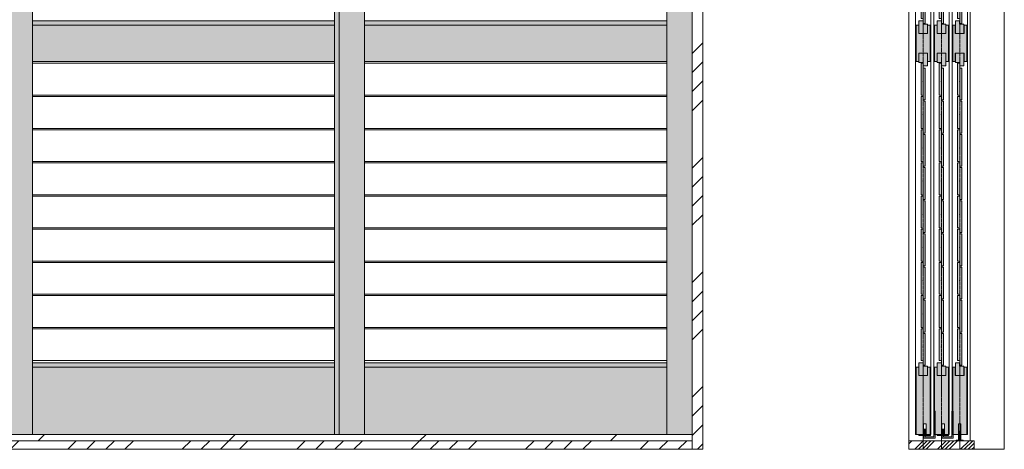
# Model space of a CAD drawing. Units: millimetres. Extents: x -6092 to 1720, y -16793 to -8443.
# Drawn here: x -597 to 1720, y -14494 to -13484 of the extents above; entities that cross this region are included whole.
import ezdxf

# ---------------------------------------------------------------- set-up
doc = ezdxf.new("R2010")
doc.units = ezdxf.units.MM
doc.linetypes.add('CENTER', pattern=[50.8, 31.75, -6.35, 6.35, -6.35])
doc.layers.get('0').update_dxf_attribs({"lineweight": 13})
doc.layers.add('Continuous', color=7, linetype='Continuous', lineweight=13)

# ---------------------------------------------------------------- blocks, each defined once
blk = doc.blocks.new('*U61')
at = {"layer": 'Continuous'}
for p, q in [((355.5, 37.5), (-355.5, 37.5)), ((355.5, -37.5), (-355.5, -37.5))]:
    blk.add_line(p, q, dxfattribs=at)
blk = doc.blocks.new('*U62')
at = {"layer": 'Continuous', "color": 0, "linetype": 'ByBlock', "lineweight": -2, "transparency": 16777216}
for p in [(0, 0), (0, -78), (0, -156), (0, -234), (0, -312), (0, -390), (0, -468), (0, -546), (0, -624)]:
    blk.add_blockref('*U61', p, dxfattribs=at)
blk = doc.blocks.new('*U65')
at = {"layer": 'Continuous'}
for p, q in [((355.5, 37.5), (-355.5, 37.5)), ((355.5, -37.5), (-355.5, -37.5))]:
    blk.add_line(p, q, dxfattribs=at)
blk = doc.blocks.new('*U66')
at = {"layer": 'Continuous', "color": 0, "linetype": 'ByBlock', "lineweight": -2, "transparency": 16777216}
for p in [(0, 0), (0, -78), (0, -156), (0, -234), (0, -312), (0, -390), (0, -468), (0, -546), (0, -624)]:
    blk.add_blockref('*U65', p, dxfattribs=at)
blk = doc.blocks.new('A$C4C177E1B')
for p, q in [((0, 85.5), (0.5, 86)), ((0, 11.5), (0, 85.5)), ((0.5, 86), (4.5, 86)), ((4.5, 86), (5, 85.5)), ((5, 85.5), (5, 77)), ((7, 75), (9.5, 75)), ((9.5, 75), (10, 74.5)), ((10, 74.5), (10, 0.5)), ((0.5, 11), (0, 11.5)), ((3, 11), (0.5, 11)), ((5, 0.5), (5, 9)), ((5, 0.5), (5.5, 0)), ((10, 0.5), (9.5, 0)), ((9.5, 0), (5.5, 0))]:
    blk.add_line(p, q)
for centre, start, end in [((7, 77), 180, 270), ((3, 9), 0, 90)]:
    blk.add_arc(centre, 2, start, end)
at = {"layer": 'Continuous'}
blk.add_point((5, 43), dxfattribs=at)
blk = doc.blocks.new('*U84')
at = {"lineweight": 0}
h = blk.add_hatch(color=42, dxfattribs=at)
h.dxf.hatch_style = 1
h.paths.add_polyline_path([(5, 31.5), (4.5, 32), (2, 32, -0.414214), (0, 34), (0, 42.5), (-0.5, 43), (-4.5, 43), (-5, 42.5), (-5, -31.5), (-4.5, -32), (-2, -32, -0.414214), (0, -34), (0, -42.5), (0.5, -43), (4.5, -43), (5, -42.5)])
at = {"layer": 'Continuous'}
blk.add_blockref('A$C4C177E1B', (-5, -43), dxfattribs=at)
blk = doc.blocks.new('*U85')
at = {"layer": 'Continuous', "color": 0, "linetype": 'ByBlock', "lineweight": -2, "transparency": 16777216}
for p in [(0, 0), (0, -78), (0, -156), (0, -234), (0, -312), (0, -390), (0, -468), (0, -546), (0, -624), (0, -702), (0, -780), (0, -858), (0, -936), (0, -1014), (0, -1092)]:
    blk.add_blockref('*U84', p, dxfattribs=at)
blk = doc.blocks.new('*U86')
at = {"lineweight": 0}
h = blk.add_hatch(color=42, dxfattribs=at)
h.dxf.hatch_style = 1
h.paths.add_polyline_path([(5, 31.5), (4.5, 32), (2, 32, -0.414214), (0, 34), (0, 42.5), (-0.5, 43), (-4.5, 43), (-5, 42.5), (-5, -31.5), (-4.5, -32), (-2, -32, -0.414214), (0, -34), (0, -42.5), (0.5, -43), (4.5, -43), (5, -42.5)])
at = {"layer": 'Continuous'}
blk.add_blockref('A$C4C177E1B', (-5, -43), dxfattribs=at)
blk = doc.blocks.new('*U87')
at = {"layer": 'Continuous', "color": 0, "linetype": 'ByBlock', "lineweight": -2, "transparency": 16777216}
for p in [(0, 0), (0, -78), (0, -156), (0, -234), (0, -312), (0, -390), (0, -468), (0, -546), (0, -624), (0, -702), (0, -780), (0, -858), (0, -936), (0, -1014), (0, -1092)]:
    blk.add_blockref('*U86', p, dxfattribs=at)
blk = doc.blocks.new('*U82')
at = {"lineweight": 0}
h = blk.add_hatch(color=42, dxfattribs=at)
h.dxf.hatch_style = 1
h.paths.add_polyline_path([(5, 31.5), (4.5, 32), (2, 32, -0.414214), (0, 34), (0, 42.5), (-0.5, 43), (-4.5, 43), (-5, 42.5), (-5, -31.5), (-4.5, -32), (-2, -32, -0.414214), (0, -34), (0, -42.5), (0.5, -43), (4.5, -43), (5, -42.5)])
at = {"layer": 'Continuous'}
blk.add_blockref('A$C4C177E1B', (-5, -43), dxfattribs=at)
blk = doc.blocks.new('*U83')
at = {"layer": 'Continuous', "color": 0, "linetype": 'ByBlock', "lineweight": -2, "transparency": 16777216}
for p in [(0, 0), (0, -78), (0, -156), (0, -234), (0, -312), (0, -390), (0, -468), (0, -546), (0, -624), (0, -702), (0, -780), (0, -858), (0, -936), (0, -1014), (0, -1092)]:
    blk.add_blockref('*U82', p, dxfattribs=at)
blk = doc.blocks.new('*U92')
at = {"lineweight": 0}
h = blk.add_hatch(color=42, dxfattribs=at)
h.dxf.hatch_style = 1
h.paths.add_polyline_path([(5, 31.5), (4.5, 32), (2, 32, -0.414214), (0, 34), (0, 42.5), (-0.5, 43), (-4.5, 43), (-5, 42.5), (-5, -31.5), (-4.5, -32), (-2, -32, -0.414214), (0, -34), (0, -42.5), (0.5, -43), (4.5, -43), (5, -42.5)])
at = {"layer": 'Continuous'}
blk.add_blockref('A$C4C177E1B', (-5, -43), dxfattribs=at)
blk = doc.blocks.new('*U93')
at = {"layer": 'Continuous', "color": 0, "linetype": 'ByBlock', "lineweight": -2, "transparency": 16777216}
for p in [(0, 0), (0, -78), (0, -156), (0, -234), (0, -312), (0, -390), (0, -468), (0, -546), (0, -624)]:
    blk.add_blockref('*U92', p, dxfattribs=at)
blk = doc.blocks.new('*U88')
at = {"lineweight": 0}
h = blk.add_hatch(color=42, dxfattribs=at)
h.dxf.hatch_style = 1
h.paths.add_polyline_path([(5, 31.5), (4.5, 32), (2, 32, -0.414214), (0, 34), (0, 42.5), (-0.5, 43), (-4.5, 43), (-5, 42.5), (-5, -31.5), (-4.5, -32), (-2, -32, -0.414214), (0, -34), (0, -42.5), (0.5, -43), (4.5, -43), (5, -42.5)])
at = {"layer": 'Continuous'}
blk.add_blockref('A$C4C177E1B', (-5, -43), dxfattribs=at)
blk = doc.blocks.new('*U89')
at = {"layer": 'Continuous', "color": 0, "linetype": 'ByBlock', "lineweight": -2, "transparency": 16777216}
for p in [(0, 0), (0, -78), (0, -156), (0, -234), (0, -312), (0, -390), (0, -468), (0, -546), (0, -624)]:
    blk.add_blockref('*U88', p, dxfattribs=at)
blk = doc.blocks.new('*U90')
at = {"lineweight": 0}
h = blk.add_hatch(color=42, dxfattribs=at)
h.dxf.hatch_style = 1
h.paths.add_polyline_path([(5, 31.5), (4.5, 32), (2, 32, -0.414214), (0, 34), (0, 42.5), (-0.5, 43), (-4.5, 43), (-5, 42.5), (-5, -31.5), (-4.5, -32), (-2, -32, -0.414214), (0, -34), (0, -42.5), (0.5, -43), (4.5, -43), (5, -42.5)])
at = {"layer": 'Continuous'}
blk.add_blockref('A$C4C177E1B', (-5, -43), dxfattribs=at)
blk = doc.blocks.new('*U91')
at = {"layer": 'Continuous', "color": 0, "linetype": 'ByBlock', "lineweight": -2, "transparency": 16777216}
for p in [(0, 0), (0, -78), (0, -156), (0, -234), (0, -312), (0, -390), (0, -468), (0, -546), (0, -624)]:
    blk.add_blockref('*U90', p, dxfattribs=at)

msp = doc.modelspace()

# ---------------------------------------------------------------- hatches: boundary and pattern name
h = msp.add_hatch(color=1)
h.dxf.hatch_style = 1
h.paths.add_polyline_path([(1553.4, -14464.4), (1533.7, -14464.4), (1533.7, -14447.6), (1530.5, -14447.6), (1530.5, -14467.6), (1556.6, -14467.6), (1556.6, -14404.1), (1553.4, -14404.1)])
h = msp.add_hatch(color=1)
h.dxf.hatch_style = 1
h.paths.add_polyline_path([(1596.4, -14464.4), (1576.7, -14464.4), (1576.7, -14447.6), (1573.5, -14447.6), (1573.5, -14467.6), (1599.6, -14467.6), (1599.6, -14404.1), (1596.4, -14404.1)])
h = msp.add_hatch(color=5)
h.dxf.hatch_style = 1
h.paths.add_polyline_path([(1529.8, -14458.6), (1518.6, -14458.6), (1518.6, -14461.2), (1545.6, -14461.2), (1545.6, -14458.6), (1534.3, -14458.6), (1534.3, -14446.6), (1529.8, -14446.6)])
h = msp.add_hatch(color=5)
h.dxf.hatch_style = 1
h.paths.add_polyline_path([(1572.8, -14458.6), (1561.6, -14458.6), (1561.6, -14461.2), (1588.6, -14461.2), (1588.6, -14458.6), (1577.3, -14458.6), (1577.3, -14446.6), (1572.8, -14446.6)])
at = {"layer": 'Continuous'}
h = msp.add_hatch(dxfattribs=at)
h.set_pattern_fill('ANSI34', color=62, scale=10)
h.paths.add_polyline_path([(985.2, -12143.6), (-2214.8, -12143.6), (-2214.8, -12173.6), (985.2, -12173.6)])
h.paths.add_polyline_path([(1010.2, -12143.6), (985.2, -12143.6), (985.2, -14493.6), (1010.2, -14493.6)])
h.paths.add_polyline_path([(985.2, -14473.6), (-2214.8, -14473.6), (-2214.8, -14493.6), (985.2, -14493.6)])
h.paths.add_polyline_path([(-2214.8, -12143.6), (-2239.8, -12143.6), (-2239.8, -14493.6), (-2214.8, -14493.6)])
h = msp.add_hatch(dxfattribs=at)
h.set_pattern_fill('ANSI31', scale=100)
h.paths.add_polyline_path([(-1408.8, -12181.6), (985.2, -12181.6), (985.2, -12173.6), (-2214.8, -12173.6), (-2214.8, -14473.6), (985.2, -14473.6), (985.2, -14458.6), (-1408.8, -14458.6)])
h.paths.add_polyline_path([(-1922.5, -12963.9), (-1922.5, -13590.1), (-1727, -13590.1), (-1727, -12963.9)], flags=24)
h = msp.add_hatch(color=42, dxfattribs=at)
h.dxf.hatch_style = 1
h.paths.add_polyline_path([(-637.8, -14300.1), (-1348.8, -14300.1), (-1348.8, -14458.6), (-637.8, -14458.6)])
h.paths.add_polyline_path([(-637.8, -13496.1), (-1348.8, -13496.1), (-1348.8, -13582.1), (-637.8, -13582.1)])
h.paths.add_polyline_path([(-637.8, -14290.1), (-1348.8, -14290.1), (-1348.8, -14300.1), (-637.8, -14300.1)])
h.paths.add_polyline_path([(-637.8, -13486.1), (-1348.8, -13486.1), (-1348.8, -13496.1), (-637.8, -13496.1)])
h.paths.add_polyline_path([(143.7, -14300.1), (-567.3, -14300.1), (-567.3, -14458.6), (143.7, -14458.6)])
h.paths.add_polyline_path([(143.7, -13496.1), (-567.3, -13496.1), (-567.3, -13582.1), (143.7, -13582.1)])
h.paths.add_polyline_path([(143.7, -13486.1), (-567.3, -13486.1), (-567.3, -13496.1), (143.7, -13496.1)])
h.paths.add_polyline_path([(143.7, -14290.1), (-567.3, -14290.1), (-567.3, -14300.1), (143.7, -14300.1)])
h.paths.add_polyline_path([(925.2, -14300.1), (214.2, -14300.1), (214.2, -14458.6), (925.2, -14458.6)])
h.paths.add_polyline_path([(925.2, -13496.1), (214.2, -13496.1), (214.2, -13582.1), (925.2, -13582.1)])
h.paths.add_polyline_path([(925.2, -13486.1), (214.2, -13486.1), (214.2, -13496.1), (925.2, -13496.1)])
h.paths.add_polyline_path([(925.2, -14290.1), (214.2, -14290.1), (214.2, -14300.1), (925.2, -14300.1)])
h.paths.add_polyline_path([(-1348.8, -12181.6), (-1408.8, -12181.6), (-1408.8, -14458.6), (-1348.8, -14458.6)])
h.paths.add_polyline_path([(-637.8, -12181.6), (-1348.8, -12181.6), (-1348.8, -12310.1), (-637.8, -12310.1)])
h.paths.add_polyline_path([(-627.3, -12181.6), (-637.8, -12181.6), (-637.8, -14458.6), (-627.3, -14458.6)])
h.paths.add_polyline_path([(-567.3, -12181.6), (-627.3, -12181.6), (-627.3, -14458.6), (-567.3, -14458.6)])
h.paths.add_polyline_path([(143.7, -12181.6), (-567.3, -12181.6), (-567.3, -12310.1), (143.7, -12310.1)])
h.paths.add_polyline_path([(154.2, -12181.6), (143.7, -12181.6), (143.7, -14458.6), (154.2, -14458.6)])
h.paths.add_polyline_path([(214.2, -12181.6), (154.2, -12181.6), (154.2, -14458.6), (214.2, -14458.6)])
h.paths.add_polyline_path([(925.2, -12181.6), (214.2, -12181.6), (214.2, -12310.1), (925.2, -12310.1)])
h.paths.add_polyline_path([(985.2, -12181.6), (925.2, -12181.6), (925.2, -14458.6), (985.2, -14458.6)])
for points in [[(1545.1, -13496.1), (1538.8, -13496.1), (1538.8, -13516.1), (1518.3, -13516.1), (1518.3, -13496.1), (1512.1, -13496.1), (1512.1, -13582.1), (1518.3, -13582.1), (1518.3, -13562.1), (1538.8, -13562.1), (1538.8, -13582.1), (1545.1, -13582.1)], [(1588.1, -13496.1), (1581.8, -13496.1), (1581.8, -13516.1), (1561.3, -13516.1), (1561.3, -13496.1), (1555.1, -13496.1), (1555.1, -13582.1), (1561.3, -13582.1), (1561.3, -13562.1), (1581.8, -13562.1), (1581.8, -13582.1), (1588.1, -13582.1)], [(1631.1, -13496.1), (1624.8, -13496.1), (1624.8, -13516.1), (1604.3, -13516.1), (1604.3, -13496.1), (1598.1, -13496.1), (1598.1, -13582.1), (1604.3, -13582.1), (1604.3, -13562.1), (1624.8, -13562.1), (1624.8, -13582.1), (1631.1, -13582.1)]]:
    msp.add_hatch(color=42, dxfattribs=at).paths.add_polyline_path(points)
h = msp.add_hatch(color=42, dxfattribs=at)
h.dxf.hatch_style = 1
h.paths.add_polyline_path([(1538.7, -13494.1), (1528.5, -13494.1), (1528.5, -13486.1), (1518.5, -13486.1), (1518.5, -13516.1), (1538.7, -13516.1)])
h = msp.add_hatch(color=42, dxfattribs=at)
h.dxf.hatch_style = 1
h.paths.add_polyline_path([(1581.7, -13494.1), (1571.5, -13494.1), (1571.5, -13486.1), (1561.5, -13486.1), (1561.5, -13516.1), (1581.7, -13516.1)])
h = msp.add_hatch(color=42, dxfattribs=at)
h.dxf.hatch_style = 1
h.paths.add_polyline_path([(1624.7, -13494.1), (1614.5, -13494.1), (1614.5, -13486.1), (1604.5, -13486.1), (1604.5, -13516.1), (1624.7, -13516.1)])
h = msp.add_hatch(color=42, dxfattribs=at)
h.dxf.hatch_style = 1
h.paths.add_polyline_path([(1518.5, -13584.1), (1528.7, -13584.1), (1528.7, -13592.1), (1538.7, -13592.1), (1538.7, -13562.1), (1518.5, -13562.1)])
h = msp.add_hatch(color=42, dxfattribs=at)
h.dxf.hatch_style = 1
h.paths.add_polyline_path([(1561.5, -13584.1), (1571.7, -13584.1), (1571.7, -13592.1), (1581.7, -13592.1), (1581.7, -13562.1), (1561.5, -13562.1)])
h = msp.add_hatch(color=42, dxfattribs=at)
h.dxf.hatch_style = 1
h.paths.add_polyline_path([(1604.5, -13584.1), (1614.7, -13584.1), (1614.7, -13592.1), (1624.7, -13592.1), (1624.7, -13562.1), (1604.5, -13562.1)])
h = msp.add_hatch(color=42, dxfattribs=at)
h.dxf.hatch_style = 1
h.paths.add_polyline_path([(1528.5, -14298.1), (1528.5, -14290.1), (1518.5, -14290.1), (1518.5, -14320.1), (1538.7, -14320.1), (1538.7, -14298.1)])
h = msp.add_hatch(color=42, dxfattribs=at)
h.dxf.hatch_style = 1
h.paths.add_polyline_path([(1571.5, -14298.1), (1571.5, -14290.1), (1561.5, -14290.1), (1561.5, -14320.1), (1581.7, -14320.1), (1581.7, -14298.1)])
h = msp.add_hatch(color=42, dxfattribs=at)
h.dxf.hatch_style = 1
h.paths.add_polyline_path([(1614.5, -14298.1), (1614.5, -14290.1), (1604.5, -14290.1), (1604.5, -14320.1), (1624.7, -14320.1), (1624.7, -14298.1)])
h = msp.add_hatch(color=42, dxfattribs=at)
h.dxf.hatch_style = 1
h.paths.add_polyline_path([(1528.6, -14320.1), (1518.3, -14320.1), (1518.3, -14300.1), (1512.1, -14300.1), (1512.1, -14458.6), (1528.6, -14458.6)])
h.paths.add_polyline_path([(1545.1, -14300.1), (1538.8, -14300.1), (1538.8, -14320.1), (1528.6, -14320.1), (1528.6, -14458.6), (1529.6, -14458.6), (1529.6, -14433.6), (1535.6, -14433.6), (1535.6, -14458.6), (1545.1, -14458.6)])
h = msp.add_hatch(color=42, dxfattribs=at)
h.dxf.hatch_style = 1
h.paths.add_polyline_path([(1571.6, -14320.1), (1561.3, -14320.1), (1561.3, -14300.1), (1555.1, -14300.1), (1555.1, -14404.1), (1556.6, -14404.1), (1556.6, -14458.6), (1571.6, -14458.6)])
h.paths.add_polyline_path([(1588.1, -14300.1), (1581.8, -14300.1), (1581.8, -14320.1), (1571.6, -14320.1), (1571.6, -14458.6), (1572.6, -14458.6), (1572.6, -14433.6), (1578.6, -14433.6), (1578.6, -14458.6), (1588.1, -14458.6)])
h = msp.add_hatch(color=42, dxfattribs=at)
h.dxf.hatch_style = 1
h.paths.add_polyline_path([(1598.1, -14404.1), (1599.6, -14404.1), (1599.6, -14458.6), (1611.6, -14458.6), (1611.6, -14433.6), (1614.6, -14433.6), (1614.6, -14320.1), (1604.3, -14320.1), (1604.3, -14300.1), (1598.1, -14300.1)])
h.paths.add_polyline_path([(1614.6, -14433.6), (1617.6, -14433.6), (1617.6, -14458.6), (1631.1, -14458.6), (1631.1, -14300.1), (1624.8, -14300.1), (1624.8, -14320.1), (1614.6, -14320.1)])
h = msp.add_hatch(color=254, dxfattribs=at)
h.dxf.hatch_style = 1
h.paths.add_polyline_path([(1617.1, -14450.6), (1612.1, -14450.6), (1612.1, -14472.1), (1617.1, -14472.1)])
h.paths.add_polyline_path([(1622.6, -14472.1), (1606.6, -14472.1), (1606.6, -14473.6), (1622.6, -14473.6)])
h = msp.add_hatch(dxfattribs=at)
h.set_pattern_fill('ANSI34', color=62, scale=2)
h.set_pattern_definition([(45, (-0.5, 0), (-26.94077, 26.94077), []), (45, (8.48, 0), (-26.94077, 26.94077), []), (45, (17.46, 0), (-26.94077, 26.94077), []), (45, (26.44, 0), (-26.94077, 26.94077), [])])
h.paths.add_polyline_path([(1571.6, -14473.6), (1538.6, -14473.6), (1528.6, -14473.6), (1528.6, -14493.6), (1571.6, -14493.6)])
h.paths.add_polyline_path([(1614.6, -14473.6), (1581.6, -14473.6), (1571.6, -14473.6), (1571.6, -14493.6), (1614.6, -14493.6)])
h.paths.add_polyline_path([(1648.6, -14473.6), (1614.6, -14473.6), (1614.6, -14493.6), (1648.6, -14493.6)])
h.paths.add_polyline_path([(1494.6, -14473.6), (1494.6, -14493.6), (1528.6, -14493.6), (1528.6, -14473.6)])

# ---------------------------------------------------------------- linework, layer by layer
for p, q in [((1553.4, -14404.1), (1553.4, -14464.4)), ((1553.4, -14404.1), (1556.6, -14404.1)), ((1556.6, -14404.1), (1556.6, -14467.6)), ((1596.4, -14404.1), (1596.4, -14464.4)), ((1596.4, -14404.1), (1599.6, -14404.1)), ((1599.6, -14404.1), (1599.6, -14467.6)), ((1529.6, -14458.6), (1529.6, -14433.6)), ((1529.6, -14433.6), (1535.6, -14433.6)), ((1535.6, -14433.6), (1535.6, -14458.6)), ((1572.6, -14458.6), (1572.6, -14433.6)), ((1572.6, -14433.6), (1578.6, -14433.6)), ((1578.6, -14433.6), (1578.6, -14458.6)), ((1529.8, -14458.6), (1529.8, -14446.6)), ((1529.8, -14446.6), (1534.3, -14446.6)), ((1530.5, -14467.6), (1530.5, -14447.6)), ((1530.5, -14447.6), (1533.7, -14447.6)), ((1533.7, -14464.4), (1533.7, -14447.6)), ((1534.3, -14458.6), (1534.3, -14446.6)), ((1572.8, -14458.6), (1572.8, -14446.6)), ((1572.8, -14446.6), (1577.3, -14446.6)), ((1573.5, -14467.6), (1573.5, -14447.6)), ((1573.5, -14447.6), (1576.7, -14447.6)), ((1576.7, -14464.4), (1576.7, -14447.6)), ((1577.3, -14458.6), (1577.3, -14446.6)), ((1510.6, -14458.6), (1529.6, -14458.6)), ((1518.6, -14458.6), (1518.6, -14461.2)), ((1518.6, -14458.6), (1529.8, -14458.6)), ((1518.6, -14461.2), (1545.6, -14461.2)), ((1556.6, -14467.6), (1530.5, -14467.6)), ((1553.4, -14464.4), (1533.7, -14464.4)), ((1534.3, -14458.6), (1545.6, -14458.6)), ((1534.6, -14458.6), (1546.6, -14458.6)), ((1545.6, -14458.6), (1545.6, -14461.2)), ((1553.6, -14458.6), (1572.6, -14458.6)), ((1561.6, -14458.6), (1561.6, -14461.2)), ((1561.6, -14458.6), (1572.8, -14458.6)), ((1561.6, -14461.2), (1588.6, -14461.2)), ((1599.6, -14467.6), (1573.5, -14467.6)), ((1596.4, -14464.4), (1576.7, -14464.4)), ((1577.3, -14458.6), (1588.6, -14458.6)), ((1577.6, -14458.6), (1589.6, -14458.6)), ((1588.6, -14458.6), (1588.6, -14461.2))]:
    msp.add_line(p, q)
for p, q in [((985.2, -12143.6), (985.2, -14493.6)), ((1010.2, -12143.6), (1010.2, -14493.6)), ((1494.6, -14493.6), (1494.6, -12143.6)), ((1719.6, -12143.6), (1719.6, -14493.6)), ((-567.3, -12181.6), (-567.3, -14458.6)), ((143.7, -12181.6), (143.7, -14458.6)), ((154.2, -12181.6), (154.2, -14458.6)), ((214.2, -12181.6), (214.2, -14458.6)), ((925.2, -12181.6), (925.2, -14458.6)), ((1510.6, -12181.6), (1510.6, -14458.6)), ((1546.6, -14458.6), (1546.6, -12181.6)), ((1553.6, -12181.6), (1553.6, -14458.6)), ((1589.6, -14458.6), (1589.6, -12181.6)), ((1596.6, -12181.6), (1596.6, -14458.6)), ((1632.6, -14458.6), (1632.6, -12181.6)), ((1639.6, -14473.6), (1639.6, -12173.6)), ((143.7, -13486.1), (-567.3, -13486.1)), ((143.7, -13496.1), (-567.3, -13496.1)), ((925.2, -13486.1), (214.2, -13486.1)), ((925.2, -13496.1), (214.2, -13496.1)), ((1512.1, -13496.1), (1512.1, -13582.1)), ((1518.3, -13496.1), (1512.1, -13496.1)), ((1518.3, -13496.1), (1518.3, -13516.1)), ((1518.5, -13516.1), (1518.5, -13486.1)), ((1518.5, -13486.1), (1528.5, -13486.1)), ((1528.5, -13486.1), (1528.5, -13494.1)), ((1528.5, -13494.1), (1538.7, -13494.1)), ((1538.7, -13516.1), (1538.7, -13494.1)), ((1545.1, -13496.1), (1538.8, -13496.1)), ((1538.8, -13496.1), (1538.8, -13516.1)), ((1545.1, -13582.1), (1545.1, -13496.1)), ((1555.1, -13496.1), (1555.1, -13582.1)), ((1561.3, -13496.1), (1555.1, -13496.1)), ((1561.3, -13496.1), (1561.3, -13516.1)), ((1561.5, -13516.1), (1561.5, -13486.1)), ((1561.5, -13486.1), (1571.5, -13486.1)), ((1571.5, -13486.1), (1571.5, -13494.1)), ((1571.5, -13494.1), (1581.7, -13494.1)), ((1581.7, -13516.1), (1581.7, -13494.1)), ((1588.1, -13496.1), (1581.8, -13496.1)), ((1581.8, -13496.1), (1581.8, -13516.1)), ((1588.1, -13582.1), (1588.1, -13496.1)), ((1598.1, -13496.1), (1598.1, -13582.1)), ((1604.3, -13496.1), (1598.1, -13496.1)), ((1604.3, -13496.1), (1604.3, -13516.1)), ((1604.5, -13516.1), (1604.5, -13486.1)), ((1604.5, -13486.1), (1614.5, -13486.1)), ((1614.5, -13486.1), (1614.5, -13494.1)), ((1614.5, -13494.1), (1624.7, -13494.1)), ((1624.7, -13516.1), (1624.7, -13494.1)), ((1631.1, -13496.1), (1624.8, -13496.1)), ((1624.8, -13496.1), (1624.8, -13516.1)), ((1631.1, -13582.1), (1631.1, -13496.1)), ((1518.3, -13516.1), (1538.8, -13516.1)), ((1561.3, -13516.1), (1581.8, -13516.1)), ((1604.3, -13516.1), (1624.8, -13516.1)), ((1518.3, -13562.1), (1538.8, -13562.1)), ((1518.3, -13582.1), (1518.3, -13562.1)), ((1518.5, -13562.1), (1518.5, -13584.1)), ((1538.7, -13562.1), (1538.7, -13592.1)), ((1538.8, -13582.1), (1538.8, -13562.1)), ((1561.3, -13562.1), (1581.8, -13562.1)), ((1561.3, -13582.1), (1561.3, -13562.1)), ((1561.5, -13562.1), (1561.5, -13584.1)), ((1581.7, -13562.1), (1581.7, -13592.1)), ((1581.8, -13582.1), (1581.8, -13562.1)), ((1604.3, -13562.1), (1624.8, -13562.1)), ((1604.3, -13582.1), (1604.3, -13562.1)), ((1604.5, -13562.1), (1604.5, -13584.1)), ((1624.7, -13562.1), (1624.7, -13592.1)), ((1624.8, -13582.1), (1624.8, -13562.1)), ((143.7, -13582.1), (-567.3, -13582.1)), ((925.2, -13582.1), (214.2, -13582.1)), ((1512.1, -13582.1), (1518.3, -13582.1)), ((1528.7, -13584.1), (1518.5, -13584.1)), ((1528.7, -13592.1), (1528.7, -13584.1)), ((1538.7, -13592.1), (1528.7, -13592.1)), ((1538.8, -13582.1), (1545.1, -13582.1)), ((1555.1, -13582.1), (1561.3, -13582.1)), ((1571.7, -13584.1), (1561.5, -13584.1)), ((1571.7, -13592.1), (1571.7, -13584.1)), ((1581.7, -13592.1), (1571.7, -13592.1)), ((1581.8, -13582.1), (1588.1, -13582.1)), ((1598.1, -13582.1), (1604.3, -13582.1)), ((1614.7, -13584.1), (1604.5, -13584.1)), ((1614.7, -13592.1), (1614.7, -13584.1)), ((1624.7, -13592.1), (1614.7, -13592.1)), ((1624.8, -13582.1), (1631.1, -13582.1)), ((143.7, -14290.1), (-567.3, -14290.1)), ((925.2, -14290.1), (214.2, -14290.1)), ((1518.5, -14290.1), (1528.5, -14290.1)), ((1518.5, -14290.1), (1518.5, -14320.1)), ((1528.5, -14290.1), (1528.5, -14298.1)), ((1561.5, -14290.1), (1571.5, -14290.1)), ((1561.5, -14290.1), (1561.5, -14320.1)), ((1571.5, -14290.1), (1571.5, -14298.1)), ((1604.5, -14290.1), (1614.5, -14290.1)), ((1604.5, -14290.1), (1604.5, -14320.1)), ((1614.5, -14290.1), (1614.5, -14298.1)), ((143.7, -14300.1), (-567.3, -14300.1)), ((925.2, -14300.1), (214.2, -14300.1)), ((1512.1, -14300.1), (1518.3, -14300.1)), ((1512.1, -14300.1), (1512.1, -14458.6)), ((1518.3, -14300.1), (1518.3, -14320.1)), ((1528.5, -14298.1), (1538.7, -14298.1)), ((1538.7, -14298.1), (1538.7, -14320.1)), ((1538.8, -14300.1), (1538.8, -14320.1)), ((1538.8, -14300.1), (1545.1, -14300.1)), ((1545.1, -14458.6), (1545.1, -14300.1)), ((1555.1, -14300.1), (1561.3, -14300.1)), ((1555.1, -14300.1), (1555.1, -14458.6)), ((1561.3, -14300.1), (1561.3, -14320.1)), ((1571.5, -14298.1), (1581.7, -14298.1)), ((1581.7, -14298.1), (1581.7, -14320.1)), ((1581.8, -14300.1), (1581.8, -14320.1)), ((1581.8, -14300.1), (1588.1, -14300.1)), ((1588.1, -14458.6), (1588.1, -14300.1)), ((1598.1, -14300.1), (1604.3, -14300.1)), ((1598.1, -14300.1), (1598.1, -14458.6)), ((1604.3, -14300.1), (1604.3, -14320.1)), ((1614.5, -14298.1), (1624.7, -14298.1)), ((1624.7, -14298.1), (1624.7, -14320.1)), ((1624.8, -14300.1), (1624.8, -14320.1)), ((1624.8, -14300.1), (1631.1, -14300.1)), ((1631.1, -14458.6), (1631.1, -14300.1)), ((1518.3, -14320.1), (1538.8, -14320.1)), ((1561.3, -14320.1), (1581.8, -14320.1)), ((1604.3, -14320.1), (1624.8, -14320.1)), ((1611.6, -14433.6), (1617.6, -14433.6)), ((1611.6, -14458.6), (1611.6, -14433.6)), ((1617.6, -14458.6), (1617.6, -14433.6)), ((1612.1, -14472.1), (1612.1, -14450.6)), ((1612.1, -14450.6), (1617.1, -14450.6)), ((1617.1, -14472.1), (1617.1, -14450.6)), ((985.2, -14473.6), (-2214.8, -14473.6)), ((985.2, -14458.6), (-1408.8, -14458.6)), ((1561.1, -14473.6), (1494.6, -14473.6)), ((1604.1, -14473.6), (1538.6, -14473.6)), ((1648.6, -14473.6), (1581.6, -14473.6)), ((1596.6, -14458.6), (1611.6, -14458.6)), ((1606.6, -14472.1), (1622.6, -14472.1)), ((1606.6, -14472.1), (1606.6, -14473.6)), ((1606.6, -14473.6), (1622.6, -14473.6)), ((1617.6, -14458.6), (1632.6, -14458.6)), ((1622.6, -14472.1), (1622.6, -14473.6)), ((1648.6, -14473.6), (1624.6, -14473.6)), ((1648.6, -14473.6), (1648.6, -14493.6)), ((1010.2, -14493.6), (-2239.8, -14493.6)), ((1494.6, -14493.6), (1719.6, -14493.6))]:
    msp.add_line(p, q, dxfattribs=at)
at = {"layer": 'Continuous', "color": 5, "linetype": 'CENTER', "ltscale": 0.1}
for p, q in [((1528.6, -14493.6), (1528.6, -12143.6)), ((1571.6, -14493.6), (1571.6, -12143.6)), ((1614.6, -14493.6), (1614.6, -12143.6)), ((1614.6, -14493.6), (1614.6, -12143.6))]:
    msp.add_line(p, q, dxfattribs=at)

# ---------------------------------------------------------------- block references
at = {"layer": 'Continuous'}
for name, p in [('*U83', (1528.6, -12357.1)), ('*U85', (1571.6, -12357.1)), ('*U87', (1614.6, -12357.1)), ('*U66', (-211.8, -13623.6)), ('*U62', (569.7, -13623.6)), ('*U91', (1528.6, -13629.1)), ('*U93', (1571.6, -13629.1)), ('*U89', (1614.6, -13629.1))]:
    msp.add_blockref(name, p, dxfattribs=at)

doc.saveas('drawing.dxf')
